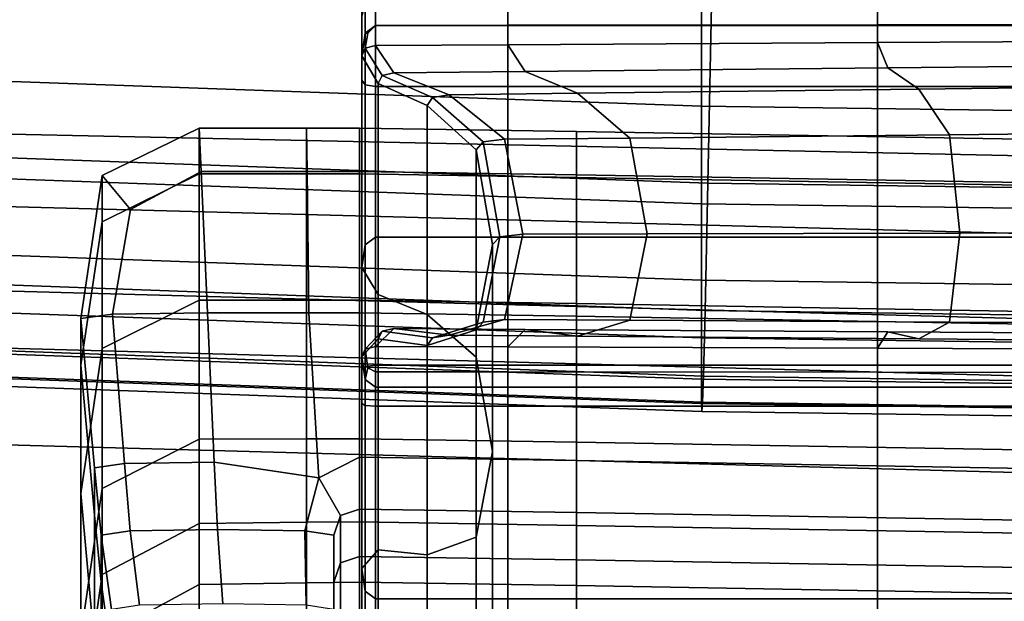
# Model space of a CAD drawing. Extents: x -0.354 to 0.348, y -0.38 to 0.336.
# Drawn here: x -0.036 to -0.018, y -0.343 to -0.332 of the extents above; entities that cross this region are included whole.
import ezdxf

# ---------------------------------------------------------------- set-up
doc = ezdxf.new("R2010")
doc.units = 0

msp = doc.modelspace()

# ---------------------------------------------------------------- linework, layer by layer
for points in [[(-0.071735, -0.333708, 0.766319), (-0.076987, -0.32155, 0.723471), (0.000466, -0.323036, 0.722833), (0.000466, -0.335248, 0.765868)], [(-0.058944, -0.335219, 0.820416), (0.000466, -0.336795, 0.820385), (0.000466, -0.330929, 0.804532), (-0.062744, -0.329428, 0.804685)], [(-0.029937, -0.332253, 0.885345), (-0.029937, -0.32973, 0.886253), (-0.029937, -0.330171, 0.884896), (-0.029937, -0.332569, 0.884085)], [(-0.029937, -0.332938, 0.882108), (-0.029937, -0.332569, 0.884085), (-0.029937, -0.330171, 0.884896), (-0.029937, -0.330558, 0.883182)], [(-0.046861, -0.334525, 0.812876), (-0.023469, -0.335374, 0.812727), (-0.023389, -0.331431, 0.802402), (-0.046704, -0.330604, 0.802709)], [(-0.029937, -0.332938, 0.882108), (-0.029937, -0.330558, 0.883182), (-0.029937, -0.330864, 0.881495), (-0.029937, -0.333265, 0.880146)], [(-0.0471, -0.333096, 0.830934), (-0.0471, -0.330842, 0.83186), (-0.023591, -0.331684, 0.83186), (-0.023591, -0.333938, 0.830934)], [(-0.029937, -0.333451, 0.878928), (-0.029937, -0.333265, 0.880146), (-0.029937, -0.330864, 0.881495), (-0.029937, -0.331058, 0.880217)], [(-0.029937, -0.333451, 0.878928), (-0.029937, -0.331058, 0.880217), (-0.029874, -0.331162, 0.879414), (-0.029874, -0.333538, 0.878293)], [(-0.029683, -0.333567, 0.878082), (-0.029874, -0.333538, 0.878293), (-0.029874, -0.331162, 0.879414), (-0.029683, -0.331197, 0.879146)], [(-0.029683, -0.333567, 0.878082), (-0.029683, -0.331197, 0.879146), (-0.02721, -0.331197, 0.879146), (-0.02721, -0.333567, 0.878082)], [(-0.020299, -0.333567, 0.878082), (-0.02721, -0.333567, 0.878082), (-0.02721, -0.331197, 0.879146), (-0.020299, -0.331197, 0.879146)], [(-0.020299, -0.333567, 0.878082), (-0.020299, -0.331197, 0.879146), (-0.013297, -0.331197, 0.879146), (-0.013297, -0.333567, 0.878082)], [(-0.023469, -0.335374, 0.812727), (0.000466, -0.33571, 0.812667), (0.000466, -0.33176, 0.802277), (-0.023389, -0.331431, 0.802402)], [(-0.023591, -0.333938, 0.830934), (-0.023591, -0.331684, 0.83186), (0.000466, -0.332014, 0.83186), (0.000466, -0.334268, 0.830934)], [(-0.029937, -0.332253, 0.885345), (-0.029937, -0.338867, 0.882598), (-0.029874, -0.338795, 0.883096), (-0.029874, -0.332037, 0.886021)], [(-0.029683, -0.331964, 0.886246), (-0.029874, -0.332037, 0.886021), (-0.029874, -0.338795, 0.883096), (-0.029683, -0.338771, 0.883262)], [(-0.029683, -0.331964, 0.886246), (-0.029683, -0.338771, 0.883262), (-0.02721, -0.338771, 0.883262), (-0.02721, -0.331964, 0.886246)], [(-0.020299, -0.331964, 0.886246), (-0.02721, -0.331964, 0.886246), (-0.02721, -0.338771, 0.883262), (-0.020299, -0.338771, 0.883262)], [(-0.020299, -0.331964, 0.886246), (-0.020299, -0.338771, 0.883262), (-0.013297, -0.338771, 0.883262), (-0.013297, -0.331964, 0.886246)], [(-0.029937, -0.332253, 0.885345), (-0.029937, -0.332569, 0.884085), (-0.029937, -0.338998, 0.881447), (-0.029937, -0.338867, 0.882598)], [(-0.029683, -0.332432, 0.732115), (-0.029683, -0.332427, 0.731614), (-0.029824, -0.332575, 0.731689), (-0.029874, -0.332573, 0.732062)], [(-0.029683, -0.332803, 0.731306), (-0.029874, -0.332852, 0.731455), (-0.029824, -0.332575, 0.731689), (-0.029683, -0.332427, 0.731614)], [(-0.029683, -0.332432, 0.732115), (-0.029874, -0.332573, 0.732062), (-0.029874, -0.336525, 0.744228), (-0.029683, -0.336384, 0.744282)], [(-0.029683, -0.332432, 0.732115), (-0.02721, -0.332432, 0.732115), (-0.02721, -0.332424, 0.731615), (-0.029683, -0.332427, 0.731614)], [(-0.029683, -0.332803, 0.731306), (-0.029683, -0.332427, 0.731614), (-0.02721, -0.332424, 0.731615), (-0.02721, -0.332789, 0.731311)], [(-0.029683, -0.332432, 0.732115), (-0.029683, -0.336384, 0.744282), (-0.02721, -0.336384, 0.744282), (-0.02721, -0.332432, 0.732115)], [(-0.020299, -0.332432, 0.732115), (-0.020299, -0.332414, 0.731619), (-0.02721, -0.332424, 0.731615), (-0.02721, -0.332432, 0.732115)], [(-0.020299, -0.332749, 0.731326), (-0.02721, -0.332789, 0.731311), (-0.02721, -0.332424, 0.731615), (-0.020299, -0.332414, 0.731619)], [(-0.020299, -0.332432, 0.732115), (-0.02721, -0.332432, 0.732115), (-0.02721, -0.336384, 0.744282), (-0.020299, -0.336384, 0.744282)], [(-0.020299, -0.332432, 0.732115), (-0.013297, -0.332432, 0.732115), (-0.013297, -0.332404, 0.731623), (-0.020299, -0.332414, 0.731619)], [(-0.020299, -0.332749, 0.731326), (-0.020299, -0.332414, 0.731619), (-0.013297, -0.332404, 0.731623), (-0.013297, -0.33271, 0.731341)], [(-0.020299, -0.332432, 0.732115), (-0.020299, -0.336384, 0.744282), (-0.013297, -0.336384, 0.744282), (-0.013297, -0.332432, 0.732115)], [(-0.029937, -0.332938, 0.882108), (-0.029937, -0.339198, 0.879318), (-0.029937, -0.338998, 0.881447), (-0.029937, -0.332569, 0.884085)], [(-0.029937, -0.332998, 0.731902), (-0.029937, -0.33695, 0.744069), (-0.029874, -0.336525, 0.744228), (-0.029874, -0.332573, 0.732062)], [(-0.029937, -0.332998, 0.731902), (-0.029874, -0.332573, 0.732062), (-0.029824, -0.332575, 0.731689), (-0.029874, -0.332852, 0.731455)], [(-0.029683, -0.332803, 0.731306), (-0.029339, -0.333316, 0.73142), (-0.029559, -0.333366, 0.731568), (-0.029874, -0.332852, 0.731455)], [(-0.029683, -0.332803, 0.731306), (-0.02721, -0.332789, 0.731311), (-0.026884, -0.333291, 0.731429), (-0.029339, -0.333316, 0.73142)], [(-0.020299, -0.332749, 0.731326), (-0.020107, -0.333222, 0.731455), (-0.026884, -0.333291, 0.731429), (-0.02721, -0.332789, 0.731311)], [(-0.020299, -0.332749, 0.731326), (-0.013297, -0.33271, 0.731341), (-0.013249, -0.333153, 0.731481), (-0.020107, -0.333222, 0.731455)], [(-0.029937, -0.332998, 0.731902), (-0.029874, -0.332852, 0.731455), (-0.029559, -0.333366, 0.731568), (-0.029632, -0.333512, 0.732016)], [(-0.029937, -0.332938, 0.882108), (-0.029937, -0.333265, 0.880146), (-0.029937, -0.339387, 0.877193), (-0.029937, -0.339198, 0.879318)], [(-0.0471, -0.334915, 0.829768), (-0.0471, -0.333096, 0.830934), (-0.023591, -0.333938, 0.830934), (-0.023591, -0.335757, 0.829768)], [(-0.029937, -0.332998, 0.731902), (-0.029632, -0.333512, 0.732016), (-0.029632, -0.337453, 0.744149), (-0.029937, -0.33695, 0.744069)], [(-0.019531, -0.333618, 0.732227), (-0.020107, -0.333222, 0.731455), (-0.013249, -0.333153, 0.731481), (-0.013105, -0.333538, 0.732257)], [(-0.029937, -0.333451, 0.878928), (-0.029937, -0.339485, 0.876052), (-0.029937, -0.339387, 0.877193), (-0.029937, -0.333265, 0.880146)], [(-0.028306, -0.333724, 0.732187), (-0.028614, -0.333775, 0.732336), (-0.029559, -0.333366, 0.731568), (-0.029339, -0.333316, 0.73142)], [(-0.028306, -0.333724, 0.732187), (-0.029339, -0.333316, 0.73142), (-0.026884, -0.333291, 0.731429), (-0.025907, -0.333696, 0.732198)], [(-0.019531, -0.333618, 0.732227), (-0.025907, -0.333696, 0.732198), (-0.026884, -0.333291, 0.731429), (-0.020107, -0.333222, 0.731455)], [(-0.029937, -0.333451, 0.878928), (-0.029874, -0.333538, 0.878293), (-0.029874, -0.339525, 0.875565), (-0.029937, -0.339485, 0.876052)], [(-0.029683, -0.333567, 0.878082), (-0.029683, -0.339539, 0.875402), (-0.029874, -0.339525, 0.875565), (-0.029874, -0.333538, 0.878293)], [(-0.028717, -0.333921, 0.732783), (-0.029632, -0.333512, 0.732016), (-0.029559, -0.333366, 0.731568), (-0.028614, -0.333775, 0.732336)], [(-0.028717, -0.333921, 0.732783), (-0.028717, -0.337829, 0.744814), (-0.029632, -0.337453, 0.744149), (-0.029632, -0.333512, 0.732016)], [(-0.019531, -0.333618, 0.732227), (-0.013105, -0.333538, 0.732257), (-0.012961, -0.334405, 0.732852), (-0.018956, -0.334468, 0.732828)], [(-0.071735, -0.333708, 0.766319), (0.000466, -0.335248, 0.765868), (0.000466, -0.346562, 0.803265), (-0.062746, -0.344982, 0.803415)], [(-0.029683, -0.333567, 0.878082), (-0.02721, -0.333567, 0.878082), (-0.02721, -0.339539, 0.875402), (-0.029683, -0.339539, 0.875402)], [(-0.028306, -0.333724, 0.732187), (-0.027273, -0.334553, 0.732796), (-0.02767, -0.334603, 0.732945), (-0.028614, -0.333775, 0.732336)], [(-0.028306, -0.333724, 0.732187), (-0.025907, -0.333696, 0.732198), (-0.024929, -0.334531, 0.732805), (-0.027273, -0.334553, 0.732796)], [(-0.020299, -0.333567, 0.878082), (-0.020299, -0.339539, 0.875402), (-0.02721, -0.339539, 0.875402), (-0.02721, -0.333567, 0.878082)], [(-0.019531, -0.333618, 0.732227), (-0.018956, -0.334468, 0.732828), (-0.024929, -0.334531, 0.732805), (-0.025907, -0.333696, 0.732198)], [(-0.020299, -0.333567, 0.878082), (-0.013297, -0.333567, 0.878082), (-0.013297, -0.339539, 0.875402), (-0.020299, -0.339539, 0.875402)], [(-0.028717, -0.333921, 0.732783), (-0.028614, -0.333775, 0.732336), (-0.02767, -0.334603, 0.732945), (-0.027802, -0.334749, 0.733393)], [(-0.028717, -0.333921, 0.732783), (-0.027802, -0.334749, 0.733393), (-0.027802, -0.338624, 0.745322), (-0.028717, -0.337829, 0.744814)], [(-0.023591, -0.335757, 0.829768), (-0.023591, -0.333938, 0.830934), (0.000466, -0.334268, 0.830934), (0.000466, -0.336087, 0.829768)], [(-0.032979, -0.334344, 0.765205), (-0.032939, -0.335153, 0.764652), (-0.034257, -0.335866, 0.764492), (-0.034791, -0.335233, 0.764912)], [(-0.032979, -0.334344, 0.765205), (-0.034791, -0.335233, 0.764912), (-0.034791, -0.336094, 0.767789), (-0.032979, -0.335201, 0.768094)], [(-0.032979, -0.334344, 0.765205), (-0.032979, -0.335201, 0.768094), (-0.030968, -0.335201, 0.768094), (-0.030968, -0.334344, 0.765205)], [(-0.032979, -0.334344, 0.765205), (-0.030968, -0.334344, 0.765205), (-0.030958, -0.335153, 0.764652), (-0.032939, -0.335153, 0.764652)], [(-0.029978, -0.334344, 0.765205), (-0.029978, -0.335153, 0.764652), (-0.030958, -0.335153, 0.764652), (-0.030968, -0.334344, 0.765205)], [(-0.029978, -0.334344, 0.765205), (-0.030968, -0.334344, 0.765205), (-0.030968, -0.335201, 0.768094), (-0.029978, -0.335201, 0.768094)], [(-0.029978, -0.334344, 0.765205), (-0.029978, -0.335201, 0.768094), (-0.025924, -0.335265, 0.768094), (-0.025924, -0.334409, 0.765205)], [(-0.029978, -0.334344, 0.765205), (-0.025924, -0.334409, 0.765205), (-0.025924, -0.335218, 0.764652), (-0.029978, -0.335153, 0.764652)], [(-0.014718, -0.334603, 0.765205), (-0.014718, -0.335412, 0.764652), (-0.025924, -0.335218, 0.764652), (-0.025924, -0.334409, 0.765205)], [(-0.014718, -0.334603, 0.765205), (-0.025924, -0.334409, 0.765205), (-0.025924, -0.335265, 0.768094), (-0.014718, -0.33546, 0.768094)], [(-0.018764, -0.336307, 0.732444), (-0.024603, -0.336321, 0.732439), (-0.024929, -0.334531, 0.732805), (-0.018956, -0.334468, 0.732828)], [(-0.018764, -0.336307, 0.732444), (-0.018956, -0.334468, 0.732828), (-0.012961, -0.334405, 0.732852), (-0.012913, -0.336293, 0.73245)], [(-0.046965, -0.336895, 0.81906), (-0.023522, -0.33775, 0.818998), (-0.023469, -0.335374, 0.812727), (-0.046861, -0.334525, 0.812876)], [(-0.027497, -0.33652, 0.733035), (-0.027802, -0.334749, 0.733393), (-0.02767, -0.334603, 0.732945), (-0.027355, -0.336374, 0.732587)], [(-0.026929, -0.336326, 0.732437), (-0.027355, -0.336374, 0.732587), (-0.02767, -0.334603, 0.732945), (-0.027273, -0.334553, 0.732796)], [(-0.026929, -0.336326, 0.732437), (-0.027273, -0.334553, 0.732796), (-0.024929, -0.334531, 0.732805), (-0.024603, -0.336321, 0.732439)], [(-0.027497, -0.33652, 0.733035), (-0.027497, -0.340384, 0.744929), (-0.027802, -0.338624, 0.745322), (-0.027802, -0.334749, 0.733393)], [(-0.0471, -0.334915, 0.829768), (-0.023591, -0.335757, 0.829768), (-0.023591, -0.337185, 0.828546), (-0.0471, -0.336343, 0.828546)], [(-0.032979, -0.337557, 0.776069), (-0.032979, -0.335201, 0.768094), (-0.034791, -0.336094, 0.767789), (-0.034791, -0.33846, 0.775725)], [(-0.032821, -0.337795, 0.763688), (-0.034594, -0.337822, 0.763775), (-0.034257, -0.335866, 0.764492), (-0.032939, -0.335153, 0.764652)], [(-0.032979, -0.337557, 0.776069), (-0.030968, -0.337557, 0.776069), (-0.030968, -0.335201, 0.768094), (-0.032979, -0.335201, 0.768094)], [(-0.032821, -0.337795, 0.763688), (-0.032939, -0.335153, 0.764652), (-0.030958, -0.335153, 0.764652), (-0.030928, -0.337795, 0.763688)], [(-0.029978, -0.337557, 0.776069), (-0.029978, -0.335201, 0.768094), (-0.030968, -0.335201, 0.768094), (-0.030968, -0.337557, 0.776069)], [(-0.029978, -0.337795, 0.763688), (-0.030928, -0.337795, 0.763688), (-0.030958, -0.335153, 0.764652), (-0.029978, -0.335153, 0.764652)], [(-0.029978, -0.337795, 0.763688), (-0.029978, -0.335153, 0.764652), (-0.025924, -0.335218, 0.764652), (-0.025924, -0.33786, 0.763688)], [(-0.029978, -0.337557, 0.776069), (-0.025924, -0.337622, 0.776069), (-0.025924, -0.335265, 0.768094), (-0.029978, -0.335201, 0.768094)], [(-0.058944, -0.335219, 0.820416), (-0.058038, -0.336804, 0.82415), (0.000466, -0.338395, 0.824142), (0.000466, -0.336795, 0.820385)], [(-0.035185, -0.337902, 0.764035), (-0.035185, -0.338772, 0.766873), (-0.034791, -0.336094, 0.767789), (-0.034791, -0.335233, 0.764912)], [(-0.035185, -0.337902, 0.764035), (-0.034791, -0.335233, 0.764912), (-0.034257, -0.335866, 0.764492), (-0.034594, -0.337822, 0.763775)], [(-0.014718, -0.338054, 0.763688), (-0.025924, -0.33786, 0.763688), (-0.025924, -0.335218, 0.764652), (-0.014718, -0.335412, 0.764652)], [(-0.014718, -0.337817, 0.776069), (-0.014718, -0.33546, 0.768094), (-0.025924, -0.335265, 0.768094), (-0.025924, -0.337622, 0.776069)], [(-0.023522, -0.33775, 0.818998), (0.000466, -0.338087, 0.818973), (0.000466, -0.33571, 0.812667), (-0.023469, -0.335374, 0.812727)], [(-0.023591, -0.335757, 0.829768), (0.000466, -0.336087, 0.829768), (0.000466, -0.337515, 0.828546), (-0.023591, -0.337185, 0.828546)], [(-0.035185, -0.341169, 0.774693), (-0.034791, -0.33846, 0.775725), (-0.034791, -0.336094, 0.767789), (-0.035185, -0.338772, 0.766873)], [(-0.018764, -0.336307, 0.732444), (-0.018956, -0.337967, 0.731514), (-0.024929, -0.337932, 0.731527), (-0.024603, -0.336321, 0.732439)], [(-0.018764, -0.336307, 0.732444), (-0.012913, -0.336293, 0.73245), (-0.012961, -0.338002, 0.731501), (-0.018956, -0.337967, 0.731514)], [(-0.0471, -0.336343, 0.828546), (-0.023591, -0.337185, 0.828546), (-0.023591, -0.338262, 0.827451), (-0.0471, -0.33742, 0.827451)], [(-0.029683, -0.347851, 0.779586), (-0.029683, -0.336384, 0.744282), (-0.029874, -0.336525, 0.744228), (-0.029874, -0.347993, 0.779533)], [(-0.029683, -0.347851, 0.779586), (-0.02721, -0.347851, 0.779586), (-0.02721, -0.336384, 0.744282), (-0.029683, -0.336384, 0.744282)], [(-0.027497, -0.33652, 0.733035), (-0.027355, -0.336374, 0.732587), (-0.02767, -0.337968, 0.731681), (-0.027802, -0.338113, 0.732129)], [(-0.026929, -0.336326, 0.732437), (-0.027273, -0.33792, 0.731532), (-0.02767, -0.337968, 0.731681), (-0.027355, -0.336374, 0.732587)], [(-0.026929, -0.336326, 0.732437), (-0.024603, -0.336321, 0.732439), (-0.024929, -0.337932, 0.731527), (-0.027273, -0.33792, 0.731532)], [(-0.020299, -0.347851, 0.779586), (-0.020299, -0.336384, 0.744282), (-0.02721, -0.336384, 0.744282), (-0.02721, -0.347851, 0.779586)], [(-0.020299, -0.347851, 0.779586), (-0.013297, -0.347851, 0.779586), (-0.013297, -0.336384, 0.744282), (-0.020299, -0.336384, 0.744282)], [(-0.029937, -0.348418, 0.779373), (-0.029874, -0.347993, 0.779533), (-0.029874, -0.336525, 0.744228), (-0.029937, -0.33695, 0.744069)], [(-0.027497, -0.33652, 0.733035), (-0.027802, -0.338113, 0.732129), (-0.027802, -0.341987, 0.744058), (-0.027497, -0.340384, 0.744929)], [(-0.057736, -0.337875, 0.825344), (0.000466, -0.339471, 0.825344), (0.000466, -0.338395, 0.824142), (-0.058038, -0.336804, 0.82415)], [(-0.046965, -0.336895, 0.81906), (-0.047028, -0.338122, 0.822409), (-0.023555, -0.338975, 0.822385), (-0.023522, -0.33775, 0.818998)], [(-0.029937, -0.348418, 0.779373), (-0.029937, -0.33695, 0.744069), (-0.029632, -0.337453, 0.744149), (-0.029632, -0.348888, 0.779351)], [(-0.023591, -0.337185, 0.828546), (0.000466, -0.337515, 0.828546), (0.000466, -0.338592, 0.827451), (-0.023591, -0.338262, 0.827451)], [(-0.0471, -0.33819, 0.82667), (-0.0471, -0.33742, 0.827451), (-0.023591, -0.338262, 0.827451), (-0.023591, -0.339032, 0.82667)], [(-0.032979, -0.337557, 0.776069), (-0.034791, -0.33846, 0.775725), (-0.034791, -0.341075, 0.78451), (-0.032979, -0.340153, 0.784866)], [(-0.032979, -0.337557, 0.776069), (-0.032979, -0.340153, 0.784866), (-0.030968, -0.340148, 0.784847), (-0.030968, -0.337557, 0.776069)], [(-0.029978, -0.337557, 0.776069), (-0.030968, -0.337557, 0.776069), (-0.030968, -0.340148, 0.784847), (-0.029978, -0.340146, 0.784841)], [(-0.029978, -0.337557, 0.776069), (-0.029978, -0.340146, 0.784841), (-0.025924, -0.340211, 0.784841), (-0.025924, -0.337622, 0.776069)], [(-0.028717, -0.349164, 0.779711), (-0.029632, -0.348888, 0.779351), (-0.029632, -0.337453, 0.744149), (-0.028717, -0.337829, 0.744814)], [(-0.014718, -0.337817, 0.776069), (-0.025924, -0.337622, 0.776069), (-0.025924, -0.340211, 0.784841), (-0.014718, -0.340406, 0.784841)], [(-0.023522, -0.33775, 0.818998), (-0.023555, -0.338975, 0.822385), (0.000466, -0.339311, 0.822376), (0.000466, -0.338087, 0.818973)], [(-0.057736, -0.337875, 0.825344), (-0.057736, -0.339679, 0.825176), (0.000466, -0.341276, 0.825176), (0.000466, -0.339471, 0.825344)], [(-0.035185, -0.337902, 0.764035), (-0.034594, -0.337822, 0.763775), (-0.034373, -0.340611, 0.762868), (-0.034932, -0.340691, 0.763129)], [(-0.035185, -0.337902, 0.764035), (-0.034932, -0.340691, 0.763129), (-0.034932, -0.341571, 0.765928), (-0.035185, -0.338772, 0.766873)], [(-0.032821, -0.337795, 0.763688), (-0.032695, -0.340584, 0.762782), (-0.034373, -0.340611, 0.762868), (-0.034594, -0.337822, 0.763775)], [(-0.032821, -0.337795, 0.763688), (-0.030928, -0.337795, 0.763688), (-0.030738, -0.340878, 0.762743), (-0.032695, -0.340584, 0.762782)], [(-0.029978, -0.337795, 0.763688), (-0.029978, -0.34049, 0.762898), (-0.030738, -0.340878, 0.762743), (-0.030928, -0.337795, 0.763688)], [(-0.029978, -0.337795, 0.763688), (-0.025924, -0.33786, 0.763688), (-0.025924, -0.340555, 0.762898), (-0.029978, -0.34049, 0.762898)], [(-0.028717, -0.349164, 0.779711), (-0.028717, -0.337829, 0.744814), (-0.027802, -0.338624, 0.745322), (-0.027802, -0.349859, 0.779913)], [(-0.028306, -0.338214, 0.730501), (-0.028614, -0.338261, 0.73065), (-0.02767, -0.337968, 0.731681), (-0.027273, -0.33792, 0.731532)], [(-0.028306, -0.338214, 0.730501), (-0.027273, -0.33792, 0.731532), (-0.024929, -0.337932, 0.731527), (-0.025907, -0.338232, 0.730494)], [(-0.014718, -0.338054, 0.763688), (-0.014718, -0.340749, 0.762898), (-0.025924, -0.340555, 0.762898), (-0.025924, -0.33786, 0.763688)], [(-0.019531, -0.338283, 0.730475), (-0.025907, -0.338232, 0.730494), (-0.024929, -0.337932, 0.731527), (-0.018956, -0.337967, 0.731514)], [(-0.047028, -0.338122, 0.822409), (-0.047064, -0.338618, 0.82407), (-0.023573, -0.339465, 0.824058), (-0.023555, -0.338975, 0.822385)], [(-0.029937, -0.338616, 0.729792), (-0.029632, -0.33828, 0.730225), (-0.029559, -0.338135, 0.729777), (-0.029874, -0.338471, 0.729344)], [(-0.029683, -0.338423, 0.729194), (-0.029874, -0.338471, 0.729344), (-0.029559, -0.338135, 0.729777), (-0.029339, -0.338088, 0.729627)], [(-0.029683, -0.338423, 0.729194), (-0.029339, -0.338088, 0.729627), (-0.026884, -0.338104, 0.729621), (-0.02721, -0.338432, 0.729191)], [(-0.028717, -0.338406, 0.731099), (-0.028614, -0.338261, 0.73065), (-0.029559, -0.338135, 0.729777), (-0.029632, -0.33828, 0.730225)], [(-0.028306, -0.338214, 0.730501), (-0.029339, -0.338088, 0.729627), (-0.029559, -0.338135, 0.729777), (-0.028614, -0.338261, 0.73065)], [(-0.028306, -0.338214, 0.730501), (-0.025907, -0.338232, 0.730494), (-0.026884, -0.338104, 0.729621), (-0.029339, -0.338088, 0.729627)], [(-0.028717, -0.338406, 0.731099), (-0.027802, -0.338113, 0.732129), (-0.02767, -0.337968, 0.731681), (-0.028614, -0.338261, 0.73065)], [(-0.028717, -0.338406, 0.731099), (-0.028717, -0.342314, 0.743129), (-0.027802, -0.341987, 0.744058), (-0.027802, -0.338113, 0.732129)], [(-0.020299, -0.338457, 0.729182), (-0.02721, -0.338432, 0.729191), (-0.026884, -0.338104, 0.729621), (-0.020107, -0.338148, 0.729605)], [(-0.019531, -0.338283, 0.730475), (-0.020107, -0.338148, 0.729605), (-0.026884, -0.338104, 0.729621), (-0.025907, -0.338232, 0.730494)], [(-0.019531, -0.338283, 0.730475), (-0.018956, -0.337967, 0.731514), (-0.012961, -0.338002, 0.731501), (-0.013105, -0.338334, 0.730455)], [(-0.047096, -0.338648, 0.825988), (-0.0471, -0.33819, 0.82667), (-0.023591, -0.339032, 0.82667), (-0.023589, -0.339491, 0.825987)], [(-0.029937, -0.338616, 0.729792), (-0.029937, -0.342568, 0.741959), (-0.029632, -0.342221, 0.742358), (-0.029632, -0.33828, 0.730225)], [(-0.028717, -0.338406, 0.731099), (-0.029632, -0.33828, 0.730225), (-0.029632, -0.342221, 0.742358), (-0.028717, -0.342314, 0.743129)], [(-0.023591, -0.339032, 0.82667), (-0.023591, -0.338262, 0.827451), (0.000466, -0.338592, 0.827451), (0.000466, -0.339362, 0.82667)], [(-0.020299, -0.338457, 0.729182), (-0.020107, -0.338148, 0.729605), (-0.013249, -0.338193, 0.729588), (-0.013297, -0.338483, 0.729172)], [(-0.019531, -0.338283, 0.730475), (-0.013105, -0.338334, 0.730455), (-0.013249, -0.338193, 0.729588), (-0.020107, -0.338148, 0.729605)], [(-0.035185, -0.341169, 0.774693), (-0.035185, -0.343828, 0.783395), (-0.034791, -0.341075, 0.78451), (-0.034791, -0.33846, 0.775725)], [(-0.029937, -0.338616, 0.729792), (-0.029874, -0.338471, 0.729344), (-0.029824, -0.338823, 0.729342), (-0.029874, -0.339041, 0.729633)], [(-0.029683, -0.338423, 0.729194), (-0.029683, -0.338896, 0.729184), (-0.029824, -0.338823, 0.729342), (-0.029874, -0.338471, 0.729344)], [(-0.029683, -0.338423, 0.729194), (-0.02721, -0.338432, 0.729191), (-0.02721, -0.338898, 0.729184), (-0.029683, -0.338896, 0.729184)], [(-0.020299, -0.338457, 0.729182), (-0.020299, -0.338904, 0.729181), (-0.02721, -0.338898, 0.729184), (-0.02721, -0.338432, 0.729191)], [(-0.020299, -0.338457, 0.729182), (-0.013297, -0.338483, 0.729172), (-0.013297, -0.338911, 0.729179), (-0.020299, -0.338904, 0.729181)], [(-0.047096, -0.338648, 0.825988), (-0.023589, -0.339491, 0.825987), (-0.023584, -0.339636, 0.825188), (-0.047085, -0.338792, 0.825192)], [(-0.047085, -0.338792, 0.825192), (-0.023584, -0.339636, 0.825188), (-0.023573, -0.339465, 0.824058), (-0.047064, -0.338618, 0.82407)], [(-0.029937, -0.338616, 0.729792), (-0.029874, -0.339041, 0.729633), (-0.029874, -0.342993, 0.741799), (-0.029937, -0.342568, 0.741959)], [(-0.027497, -0.351586, 0.779419), (-0.027802, -0.349859, 0.779913), (-0.027802, -0.338624, 0.745322), (-0.027497, -0.340384, 0.744929)], [(-0.035185, -0.341169, 0.774693), (-0.035185, -0.338772, 0.766873), (-0.034932, -0.341571, 0.765928), (-0.034932, -0.343997, 0.77363)], [(-0.029937, -0.353121, 0.876371), (-0.029874, -0.353186, 0.876791), (-0.029874, -0.338795, 0.883096), (-0.029937, -0.338867, 0.882598)], [(-0.029937, -0.353121, 0.876371), (-0.029937, -0.338867, 0.882598), (-0.029937, -0.338998, 0.881447), (-0.029937, -0.352974, 0.875329)], [(-0.029683, -0.353208, 0.876931), (-0.029683, -0.338771, 0.883262), (-0.029874, -0.338795, 0.883096), (-0.029874, -0.353186, 0.876791)], [(-0.029683, -0.339183, 0.729579), (-0.029874, -0.339041, 0.729633), (-0.029824, -0.338823, 0.729342), (-0.029683, -0.338896, 0.729184)], [(-0.029683, -0.353208, 0.876931), (-0.02721, -0.353208, 0.876931), (-0.02721, -0.338771, 0.883262), (-0.029683, -0.338771, 0.883262)], [(-0.020299, -0.353208, 0.876931), (-0.020299, -0.338771, 0.883262), (-0.02721, -0.338771, 0.883262), (-0.02721, -0.353208, 0.876931)], [(-0.020299, -0.353208, 0.876931), (-0.013297, -0.353208, 0.876931), (-0.013297, -0.338771, 0.883262), (-0.020299, -0.338771, 0.883262)], [(-0.029937, -0.352707, 0.873324), (-0.029937, -0.352974, 0.875329), (-0.029937, -0.338998, 0.881447), (-0.029937, -0.339198, 0.879318)], [(-0.029683, -0.339183, 0.729579), (-0.029683, -0.343135, 0.741746), (-0.029874, -0.342993, 0.741799), (-0.029874, -0.339041, 0.729633)], [(-0.029683, -0.339183, 0.729579), (-0.029683, -0.338896, 0.729184), (-0.02721, -0.338898, 0.729184), (-0.02721, -0.339183, 0.729579)], [(-0.020299, -0.339183, 0.729579), (-0.02721, -0.339183, 0.729579), (-0.02721, -0.338898, 0.729184), (-0.020299, -0.338904, 0.729181)], [(-0.023589, -0.339491, 0.825987), (-0.023591, -0.339032, 0.82667), (0.000466, -0.339362, 0.82667), (0.000466, -0.339821, 0.825986)], [(-0.023555, -0.338975, 0.822385), (-0.023573, -0.339465, 0.824058), (0.000466, -0.339798, 0.824054), (0.000466, -0.339311, 0.822376)], [(-0.020299, -0.339183, 0.729579), (-0.020299, -0.338904, 0.729181), (-0.013297, -0.338911, 0.729179), (-0.013297, -0.339183, 0.729579)], [(-0.029937, -0.352707, 0.873324), (-0.029937, -0.339198, 0.879318), (-0.029937, -0.339387, 0.877193), (-0.029937, -0.35244, 0.87132)], [(-0.029683, -0.339183, 0.729579), (-0.02721, -0.339183, 0.729579), (-0.02721, -0.343135, 0.741746), (-0.029683, -0.343135, 0.741746)], [(-0.020299, -0.339183, 0.729579), (-0.020299, -0.343135, 0.741746), (-0.02721, -0.343135, 0.741746), (-0.02721, -0.339183, 0.729579)], [(-0.020299, -0.339183, 0.729579), (-0.013297, -0.339183, 0.729579), (-0.013297, -0.343135, 0.741746), (-0.020299, -0.343135, 0.741746)], [(-0.029937, -0.352293, 0.870278), (-0.029937, -0.35244, 0.87132), (-0.029937, -0.339387, 0.877193), (-0.029937, -0.339485, 0.876052)], [(-0.029937, -0.352293, 0.870278), (-0.029937, -0.339485, 0.876052), (-0.029874, -0.339525, 0.875565), (-0.029874, -0.352227, 0.869858)], [(-0.029683, -0.352206, 0.869718), (-0.029874, -0.352227, 0.869858), (-0.029874, -0.339525, 0.875565), (-0.029683, -0.339539, 0.875402)], [(-0.029683, -0.352206, 0.869718), (-0.029683, -0.339539, 0.875402), (-0.02721, -0.339539, 0.875402), (-0.02721, -0.352206, 0.869718)], [(-0.020299, -0.352206, 0.869718), (-0.02721, -0.352206, 0.869718), (-0.02721, -0.339539, 0.875402), (-0.020299, -0.339539, 0.875402)], [(-0.023589, -0.339491, 0.825987), (0.000466, -0.339821, 0.825986), (0.000466, -0.339967, 0.825186), (-0.023584, -0.339636, 0.825188)], [(-0.023584, -0.339636, 0.825188), (0.000466, -0.339967, 0.825186), (0.000466, -0.339798, 0.824054), (-0.023573, -0.339465, 0.824058)], [(-0.020299, -0.352206, 0.869718), (-0.020299, -0.339539, 0.875402), (-0.013297, -0.339539, 0.875402), (-0.013297, -0.352206, 0.869718)], [(-0.057736, -0.343465, 0.824824), (0.000466, -0.345061, 0.824824), (0.000466, -0.341276, 0.825176), (-0.057736, -0.339679, 0.825176)], [(-0.032979, -0.341728, 0.790221), (-0.032979, -0.340153, 0.784866), (-0.034791, -0.341075, 0.78451), (-0.034791, -0.342681, 0.789935)], [(-0.032979, -0.341728, 0.790221), (-0.030968, -0.341707, 0.790147), (-0.030968, -0.340148, 0.784847), (-0.032979, -0.340153, 0.784866)], [(-0.029978, -0.3417, 0.790122), (-0.029978, -0.340146, 0.784841), (-0.030968, -0.340148, 0.784847), (-0.030968, -0.341707, 0.790147)], [(-0.029978, -0.3417, 0.790122), (-0.025924, -0.341765, 0.790122), (-0.025924, -0.340211, 0.784841), (-0.029978, -0.340146, 0.784841)], [(-0.014718, -0.341959, 0.790122), (-0.014718, -0.340406, 0.784841), (-0.025924, -0.340211, 0.784841), (-0.025924, -0.341765, 0.790122)], [(-0.029978, -0.34146, 0.762866), (-0.030337, -0.341581, 0.762836), (-0.030738, -0.340878, 0.762743), (-0.029978, -0.34049, 0.762898)], [(-0.029978, -0.34146, 0.762866), (-0.029978, -0.34049, 0.762898), (-0.025924, -0.340555, 0.762898), (-0.025924, -0.341524, 0.762866)], [(-0.027497, -0.351586, 0.779419), (-0.027497, -0.340384, 0.744929), (-0.027802, -0.341987, 0.744058), (-0.027802, -0.353223, 0.77865)], [(-0.034807, -0.341944, 0.762747), (-0.034932, -0.340691, 0.763129), (-0.034373, -0.340611, 0.762868), (-0.034263, -0.341864, 0.762487)], [(-0.034807, -0.341944, 0.762747), (-0.034807, -0.342827, 0.765532), (-0.034932, -0.341571, 0.765928), (-0.034932, -0.340691, 0.763129)], [(-0.032632, -0.341838, 0.7624), (-0.034263, -0.341864, 0.762487), (-0.034373, -0.340611, 0.762868), (-0.032695, -0.340584, 0.762782)], [(-0.032632, -0.341838, 0.7624), (-0.032695, -0.340584, 0.762782), (-0.030738, -0.340878, 0.762743), (-0.031001, -0.341864, 0.762487)], [(-0.014718, -0.341719, 0.762866), (-0.025924, -0.341524, 0.762866), (-0.025924, -0.340555, 0.762898), (-0.014718, -0.340749, 0.762898)], [(-0.030457, -0.341944, 0.762747), (-0.031001, -0.341864, 0.762487), (-0.030738, -0.340878, 0.762743), (-0.030337, -0.341581, 0.762836)], [(-0.035185, -0.345483, 0.788879), (-0.034791, -0.342681, 0.789935), (-0.034791, -0.341075, 0.78451), (-0.035185, -0.343828, 0.783395)], [(-0.035185, -0.341169, 0.774693), (-0.034932, -0.343997, 0.77363), (-0.034932, -0.346697, 0.782241), (-0.035185, -0.343828, 0.783395)], [(-0.034807, -0.345259, 0.773193), (-0.034932, -0.343997, 0.77363), (-0.034932, -0.341571, 0.765928), (-0.034807, -0.342827, 0.765532)], [(-0.030457, -0.341944, 0.762747), (-0.030337, -0.341581, 0.762836), (-0.030337, -0.342464, 0.765622), (-0.030457, -0.342827, 0.765532)], [(-0.029978, -0.34146, 0.762866), (-0.029978, -0.342343, 0.765652), (-0.030337, -0.342464, 0.765622), (-0.030337, -0.341581, 0.762836)], [(-0.029978, -0.34146, 0.762866), (-0.025924, -0.341524, 0.762866), (-0.025924, -0.342408, 0.765652), (-0.029978, -0.342343, 0.765652)], [(-0.014718, -0.341719, 0.762866), (-0.014718, -0.342602, 0.765652), (-0.025924, -0.342408, 0.765652), (-0.025924, -0.341524, 0.762866)], [(-0.032979, -0.341728, 0.790221), (-0.034791, -0.342681, 0.789935), (-0.034791, -0.34385, 0.793914), (-0.032979, -0.342868, 0.794117)], [(-0.032979, -0.341728, 0.790221), (-0.032979, -0.342868, 0.794117), (-0.030968, -0.342835, 0.793997), (-0.030968, -0.341707, 0.790147)], [(-0.029978, -0.3417, 0.790122), (-0.030968, -0.341707, 0.790147), (-0.030968, -0.342835, 0.793997), (-0.029978, -0.342824, 0.793957)], [(-0.029978, -0.3417, 0.790122), (-0.029978, -0.342824, 0.793957), (-0.025924, -0.342888, 0.793957), (-0.025924, -0.341765, 0.790122)], [(-0.014718, -0.341959, 0.790122), (-0.025924, -0.341765, 0.790122), (-0.025924, -0.342888, 0.793957), (-0.014718, -0.343083, 0.793957)], [(-0.034807, -0.341944, 0.762747), (-0.034263, -0.341864, 0.762487), (-0.034093, -0.343255, 0.762094), (-0.034613, -0.343336, 0.762354)], [(-0.034807, -0.341944, 0.762747), (-0.034613, -0.343336, 0.762354), (-0.034613, -0.344216, 0.765124), (-0.034807, -0.342827, 0.765532)], [(-0.032632, -0.341838, 0.7624), (-0.032535, -0.343229, 0.762007), (-0.034093, -0.343255, 0.762094), (-0.034263, -0.341864, 0.762487)], [(-0.032632, -0.341838, 0.7624), (-0.031001, -0.341864, 0.762487), (-0.030976, -0.343255, 0.762094), (-0.032535, -0.343229, 0.762007)], [(-0.030457, -0.341944, 0.762747), (-0.030457, -0.343336, 0.762354), (-0.030976, -0.343255, 0.762094), (-0.031001, -0.341864, 0.762487)], [(-0.030457, -0.341944, 0.762747), (-0.030457, -0.342827, 0.765532), (-0.030457, -0.344216, 0.765124), (-0.030457, -0.343336, 0.762354)], [(-0.028717, -0.353649, 0.778026), (-0.027802, -0.353223, 0.77865), (-0.027802, -0.341987, 0.744058), (-0.028717, -0.342314, 0.743129)], [(-0.029978, -0.34478, 0.773316), (-0.030337, -0.3449, 0.773286), (-0.030337, -0.342464, 0.765622), (-0.029978, -0.342343, 0.765652)], [(-0.029978, -0.34478, 0.773316), (-0.029978, -0.342343, 0.765652), (-0.025924, -0.342408, 0.765652), (-0.025924, -0.344845, 0.773316)], [(-0.029937, -0.354036, 0.777263), (-0.029632, -0.353656, 0.77756), (-0.029632, -0.342221, 0.742358), (-0.029937, -0.342568, 0.741959)], [(-0.028717, -0.353649, 0.778026), (-0.028717, -0.342314, 0.743129), (-0.029632, -0.342221, 0.742358), (-0.029632, -0.353656, 0.77756)], [(-0.030457, -0.345259, 0.773193), (-0.030457, -0.342827, 0.765532), (-0.030337, -0.342464, 0.765622), (-0.030337, -0.3449, 0.773286)], [(-0.014718, -0.345039, 0.773316), (-0.025924, -0.344845, 0.773316), (-0.025924, -0.342408, 0.765652), (-0.014718, -0.342602, 0.765652)], [(-0.035185, -0.345483, 0.788879), (-0.035185, -0.346707, 0.792988), (-0.034791, -0.34385, 0.793914), (-0.034791, -0.342681, 0.789935)], [(-0.029937, -0.354036, 0.777263), (-0.029937, -0.342568, 0.741959), (-0.029874, -0.342993, 0.741799), (-0.029874, -0.354461, 0.777103)], [(-0.034807, -0.345259, 0.773193), (-0.034807, -0.342827, 0.765532), (-0.034613, -0.344216, 0.765124), (-0.034613, -0.346643, 0.772741)], [(-0.032979, -0.344161, 0.798535), (-0.032979, -0.342868, 0.794117), (-0.034791, -0.34385, 0.793914), (-0.034791, -0.345158, 0.798366)], [(-0.032979, -0.344161, 0.798535), (-0.030968, -0.344132, 0.798425), (-0.030968, -0.342835, 0.793997), (-0.032979, -0.342868, 0.794117)], [(-0.029978, -0.344122, 0.798388), (-0.029978, -0.342824, 0.793957), (-0.030968, -0.342835, 0.793997), (-0.030968, -0.344132, 0.798425)], [(-0.030457, -0.345259, 0.773193), (-0.030457, -0.346643, 0.772741), (-0.030457, -0.344216, 0.765124), (-0.030457, -0.342827, 0.765532)], [(-0.029978, -0.344122, 0.798388), (-0.025924, -0.344187, 0.798388), (-0.025924, -0.342888, 0.793957), (-0.029978, -0.342824, 0.793957)], [(-0.014718, -0.344381, 0.798388), (-0.014718, -0.343083, 0.793957), (-0.025924, -0.342888, 0.793957), (-0.025924, -0.344187, 0.798388)], [(-0.029683, -0.354602, 0.77705), (-0.029874, -0.354461, 0.777103), (-0.029874, -0.342993, 0.741799), (-0.029683, -0.343135, 0.741746)], [(-0.029683, -0.354602, 0.77705), (-0.029683, -0.343135, 0.741746), (-0.02721, -0.343135, 0.741746), (-0.02721, -0.354602, 0.77705)], [(-0.020299, -0.354602, 0.77705), (-0.02721, -0.354602, 0.77705), (-0.02721, -0.343135, 0.741746), (-0.020299, -0.343135, 0.741746)], [(-0.020299, -0.354602, 0.77705), (-0.020299, -0.343135, 0.741746), (-0.013297, -0.343135, 0.741746), (-0.013297, -0.354602, 0.77705)]]:
    msp.add_3dface(points)

doc.saveas('drawing.dxf')
